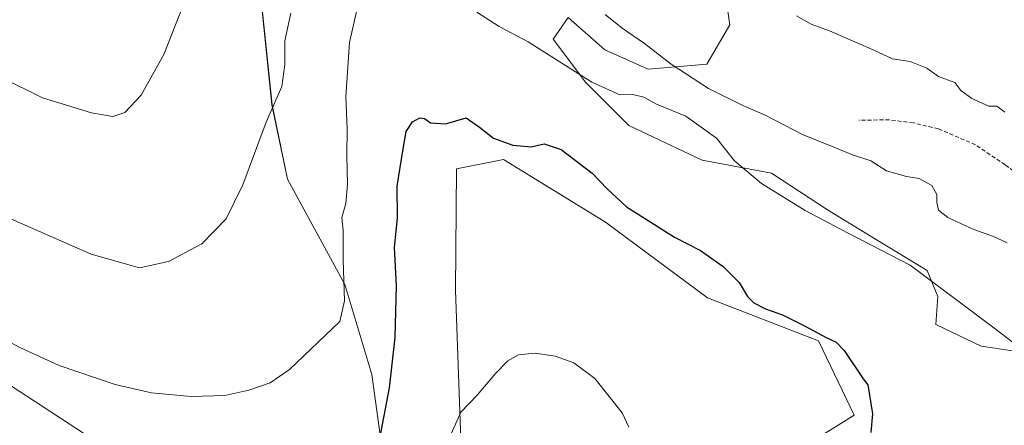
# Model space of a CAD drawing. Units: metres. Extents: x 556417 to 559883, y 4710155 to 4712497.
# Drawn here: x 557895 to 558141, y 4711212 to 4711314 of the extents above; entities that cross this region are included whole.
import ezdxf

# ---------------------------------------------------------------- set-up
doc = ezdxf.new("R2010")
doc.units = ezdxf.units.M
doc.header["$MEASUREMENT"] = 0
doc.linetypes.add('TRAZOSX2', pattern=[1.5, 1, -0.5])
for name, color, linetype, lineweight in [('Cultivos herbáceos CxS', 92, 'Continuous', 0), ('Curva de nivel maestra', 36, 'Continuous', 30), ('Curva de nivel normal', 36, 'Continuous', 0), ('Matorral', 135, 'Continuous', 0), ('Matorral CxS', 135, 'Continuous', 0), ('Senda', 19, 'TRAZOSX2', 0)]:
    doc.layers.add(name, color=color, linetype=linetype, lineweight=lineweight)

# ---------------------------------------------------------------- blocks, each defined once
blk = doc.blocks.new('*U153')
at = {"layer": 'Matorral CxS', "color": 135, "linetype": 'Continuous', "lineweight": 0}
for points in [[(557877.96, 4711231.76, 546.82), (557915.28, 4711207.42, 548.1), (557948.61, 4711194.99, 549.32), (557960.97, 4711179.06, 553.42), (558020.01, 4711176.83, 555.07), (558052.27, 4711189.86, 553.98), (558075.61, 4711196.57, 552.04), (558092.09, 4711208.05, 551.33), (558103.18, 4711214.93, 550.48), (558094.21, 4711233.51, 550.07), (558066.57, 4711244.24, 551.93), (558041.1, 4711263.14, 552.21), (558015.62, 4711278.76, 551.53), (558003.82, 4711276.45, 551.73), (558003.63, 4711246.07, 553.52), (558005.13, 4711204.16, 555.27), (557985.46, 4711205.09, 550.43), (557982.68, 4711225.11, 547.86), (557975.94, 4711247.57, 544.91), (557961.69, 4711273.87, 541.36), (557957.79, 4711292.42, 539.88), (557950.5, 4711362.82, 533.03)], [(558070.73, 4711322.07, 534.53), (558072.12, 4711312.45, 536.13), (558066.37, 4711302.59, 538.77), (558051.72, 4711301.3, 541.22), (558040.92, 4711306.16, 542.5), (558031.74, 4711314.25, 541.71), (558027.97, 4711308.85, 543.49), (558036.06, 4711298.06, 544.98), (558046.86, 4711287.26, 546.61), (558065.21, 4711278.62, 545.92), (558082.49, 4711275.38, 544.2), (558096.52, 4711266.21, 544.05), (558108.94, 4711258.65, 544.23), (558121.36, 4711251.09, 544.48), (558124.05, 4711244.61, 545.39), (558123.51, 4711237.6, 546.72), (558134.85, 4711232.2, 546.09), (558145.65, 4711230.58, 544.76)]]:
    blk.add_polyline3d(points, dxfattribs=at)
blk = doc.blocks.new('*U186')
at = {"layer": 'Curva de nivel normal', "color": 36, "linetype": 'Continuous', "lineweight": 0}
for points in [[(558142.64, 4711233.21, 545), (558138.05, 4711236.75, 545), (558117.17, 4711252.42, 545), (558099.73, 4711261.38, 545), (558090.94, 4711266.06, 545), (558079.99, 4711272.76, 545), (558073.28, 4711278.42, 545), (558068.8, 4711284.11, 545), (558061.08, 4711289.61, 545), (558053.82, 4711292.61, 545), (558050.66, 4711294.32, 545), (558047.92, 4711294.99, 545), (558044.63, 4711294.93, 545), (558037.68, 4711298.07, 545), (558021.77, 4711308.16, 545), (558014.47, 4711312.03, 545), (558008.9, 4711315.6, 545)], [(557978.88, 4711315.7, 545), (557977.17, 4711308.02, 545), (557976.19, 4711294.42, 545), (557976.54, 4711286.55, 545), (557976.47, 4711279.7, 545), (557976.66, 4711272.65, 545), (557976.22, 4711267.8, 545), (557975.19, 4711264.31, 545), (557975.53, 4711261.14, 545), (557975.59, 4711253.75, 545), (557975.9, 4711243.47, 545), (557974.72, 4711238.37, 545), (557962.19, 4711226.34, 545), (557957.3, 4711222.98, 545), (557951.98, 4711221.2, 545), (557945.99, 4711219.88, 545), (557937.62, 4711219.58, 545), (557927.65, 4711220.48, 545), (557918.65, 4711222.58, 545), (557904.61, 4711227.36, 545), (557894.85, 4711231.81, 545), (557883.33, 4711238.02, 545)]]:
    blk.add_polyline3d(points, dxfattribs=at)
blk = doc.blocks.new('*U190')
at = {"layer": 'Curva de nivel normal', "color": 36, "linetype": 'Continuous', "lineweight": 0}
blk.add_polyline3d([(558046.89, 4711211.97, 555), (558045.24, 4711215.55, 555), (558038.41, 4711224.11, 555), (558033.12, 4711228.02, 555), (558028.46, 4711229.7, 555), (558023.52, 4711230.42, 555), (558019.37, 4711230.04, 555), (558016.7, 4711228.48, 555), (558013.61, 4711225.34, 555), (558009, 4711219.96, 555), (558004.91, 4711215.7, 555), (558001.88, 4711208.81, 555)], dxfattribs=at)
blk = doc.blocks.new('*U201')
at = {"layer": 'Curva de nivel normal', "color": 36, "linetype": 'Continuous', "lineweight": 0}
for points in [[(558140.78, 4711290.63, 535), (558138.75, 4711292.11, 535), (558136.8, 4711292.12, 535), (558132.51, 4711294, 535), (558129.76, 4711295.98, 535), (558128.32, 4711297.98, 535), (558124.25, 4711299.5, 535), (558121.32, 4711301.59, 535), (558117.1, 4711303.22, 535), (558112.74, 4711303.9, 535), (558107.92, 4711306.16, 535), (558097.01, 4711310.93, 535), (558092.46, 4711312.56, 535), (558088.79, 4711314.63, 535)], [(557936.58, 4711319.89, 535), (557930.78, 4711305, 535), (557925.15, 4711294.88, 535), (557921.03, 4711290.49, 535), (557918.01, 4711289.5, 535), (557912.7, 4711290.47, 535), (557900.48, 4711294.2, 535), (557889.82, 4711299.41, 535), (557872.49, 4711311.25, 535), (557866.82, 4711316.93, 535)]]:
    blk.add_polyline3d(points, dxfattribs=at)
blk = doc.blocks.new('*U210')
at = {"layer": 'Curva de nivel normal', "color": 36, "linetype": 'Continuous', "lineweight": 0}
for points in [[(558141.37, 4711257.95, 540), (558137.96, 4711259.53, 540), (558133.04, 4711261.3, 540), (558126.57, 4711264.27, 540), (558124.25, 4711266.15, 540), (558123.8, 4711268.04, 540), (558123.8, 4711270.08, 540), (558122.53, 4711272.25, 540), (558119.43, 4711274.06, 540), (558116.19, 4711274.57, 540), (558111.26, 4711275.95, 540), (558107.28, 4711278.46, 540), (558102.76, 4711279.96, 540), (558098.08, 4711281.87, 540), (558090.26, 4711284.99, 540), (558080.92, 4711289.88, 540), (558075.35, 4711292.26, 540), (558066.8, 4711296.5, 540), (558057.48, 4711302.56, 540), (558050.81, 4711307.79, 540), (558045.26, 4711311.59, 540), (558040.94, 4711315.01, 540)], [(557962.52, 4711315.36, 540), (557960.98, 4711308.42, 540), (557960.97, 4711302.48, 540), (557960.2, 4711297.05, 540), (557956.3, 4711288.14, 540), (557950.47, 4711272.43, 540), (557946.35, 4711263.93, 540), (557940.28, 4711257.73, 540), (557931.96, 4711253.28, 540), (557924.72, 4711251.72, 540), (557912.62, 4711255.16, 540), (557885.62, 4711266.95, 540), (557873.55, 4711273.76, 540), (557868.84, 4711277.4, 540), (557865.15, 4711280.13, 540), (557861.8, 4711283.97, 540), (557853.74, 4711288.62, 540), (557837.47, 4711297.21, 540), (557810.51, 4711309.83, 540), (557794.89, 4711317.95, 540)]]:
    blk.add_polyline3d(points, dxfattribs=at)
blk = doc.blocks.new('*U227')
at = {"layer": 'Curva de nivel maestra', "color": 36, "linetype": 'Continuous', "lineweight": 30}
blk.add_polyline3d([(557984.73, 4711209.15, 550), (557987.16, 4711221.75, 550), (557988.51, 4711234.37, 550), (557988.87, 4711247.23, 550), (557988.4, 4711256.79, 550), (557989.09, 4711264.17, 550), (557989.04, 4711272.15, 550), (557990.46, 4711280.98, 550), (557991.31, 4711285.76, 550), (557992.84, 4711288.18, 550), (557994.66, 4711289.16, 550), (557995.89, 4711288.98, 550), (557997.32, 4711287.97, 550), (558001.13, 4711287.72, 550), (558006.25, 4711289.2, 550), (558009.6, 4711286.89, 550), (558013.11, 4711284.15, 550), (558017.91, 4711282.32, 550), (558022.47, 4711281.98, 550), (558025.72, 4711282.68, 550), (558030.01, 4711281.32, 550), (558037.7, 4711275.39, 550), (558041.48, 4711271.45, 550), (558046.28, 4711266.93, 550), (558050.77, 4711264.14, 550), (558058.28, 4711259.37, 550), (558064.78, 4711256.09, 550), (558070.41, 4711252.06, 550), (558074.43, 4711248.03, 550), (558076.56, 4711244.55, 550), (558078.14, 4711242.96, 550), (558081, 4711241.46, 550), (558085.27, 4711239.96, 550), (558090.76, 4711237.22, 550), (558096.17, 4711234.36, 550), (558098.66, 4711233.14, 550), (558100.62, 4711231.05, 550), (558105.37, 4711224.04, 550), (558106.54, 4711222.48, 550), (558107.7, 4711215.28, 550), (558107.32, 4711210.58, 550)], dxfattribs=at)

msp = doc.modelspace()

# ---------------------------------------------------------------- linework, layer by layer
at = {"layer": 'Cultivos herbáceos CxS', "color": 92, "linetype": 'Continuous', "lineweight": 0}
for points in [[(557950.5, 4711362.82, 533.03), (557957.79, 4711292.42, 539.88), (557961.69, 4711273.87, 541.36), (557975.94, 4711247.57, 544.91), (557982.68, 4711225.11, 547.86), (557985.46, 4711205.09, 550.43), (558005.13, 4711204.16, 555.27), (558003.63, 4711246.07, 553.52), (558003.82, 4711276.45, 551.73), (558015.62, 4711278.76, 551.53), (558041.1, 4711263.14, 552.21), (558066.57, 4711244.24, 551.93), (558094.21, 4711233.51, 550.07), (558103.18, 4711214.93, 550.48), (558092.09, 4711208.05, 551.33), (558075.61, 4711196.57, 552.04), (558052.27, 4711189.86, 553.98), (558020.01, 4711176.83, 555.07), (557960.97, 4711179.06, 553.42), (557948.61, 4711194.99, 549.32), (557915.28, 4711207.42, 548.1), (557877.96, 4711231.76, 546.82)], [(557877.96, 4711231.76, 546.82), (557915.28, 4711207.42, 548.1), (557948.61, 4711194.99, 549.32), (557960.97, 4711179.06, 553.42), (558020.01, 4711176.83, 555.07), (558052.27, 4711189.86, 553.98), (558075.61, 4711196.57, 552.04), (558092.09, 4711208.05, 551.33), (558103.18, 4711214.93, 550.48), (558094.21, 4711233.51, 550.07), (558066.57, 4711244.24, 551.93), (558041.1, 4711263.14, 552.21), (558015.62, 4711278.76, 551.53), (558003.82, 4711276.46, 551.73), (558003.63, 4711246.07, 553.52), (558005.13, 4711204.16, 555.27), (557985.45, 4711205.09, 550.43), (557982.67, 4711225.12, 547.86), (557975.94, 4711247.57, 544.91), (557961.69, 4711273.87, 541.36), (557957.78, 4711292.42, 539.88), (557950.5, 4711362.82, 533.03)], [(558145.65, 4711230.58, 544.76), (558134.85, 4711232.2, 546.09), (558123.51, 4711237.6, 546.72), (558124.05, 4711244.61, 545.39), (558121.36, 4711251.09, 544.48), (558108.94, 4711258.65, 544.23), (558096.52, 4711266.21, 544.05), (558082.49, 4711275.38, 544.2), (558065.21, 4711278.62, 545.92), (558046.86, 4711287.26, 546.61), (558036.06, 4711298.06, 544.98), (558027.97, 4711308.85, 543.49), (558031.74, 4711314.25, 541.71), (558040.92, 4711306.16, 542.5), (558051.72, 4711301.3, 541.22), (558066.37, 4711302.59, 538.77), (558072.12, 4711312.45, 536.13), (558070.73, 4711322.07, 534.53)], [(558070.73, 4711322.07, 534.53), (558072.12, 4711312.45, 536.13), (558066.37, 4711302.59, 538.77), (558051.72, 4711301.3, 541.22), (558040.92, 4711306.16, 542.5), (558031.74, 4711314.25, 541.71), (558027.97, 4711308.85, 543.49), (558036.06, 4711298.06, 544.98), (558046.86, 4711287.26, 546.61), (558065.21, 4711278.62, 545.92), (558082.49, 4711275.38, 544.2), (558096.52, 4711266.21, 544.05), (558108.94, 4711258.65, 544.23), (558121.35, 4711251.09, 544.48), (558124.05, 4711244.61, 545.39), (558123.51, 4711237.6, 546.72), (558134.85, 4711232.2, 546.09), (558145.65, 4711230.58, 544.76)]]:
    msp.add_polyline3d(points, dxfattribs=at)
at = {"layer": 'Matorral', "color": 135, "linetype": 'Continuous', "lineweight": 0}
for points in [[(557877.96, 4711231.76, 546.82), (557915.28, 4711207.42, 548.1), (557948.61, 4711194.99, 549.32), (557960.97, 4711179.06, 553.42), (558020.01, 4711176.83, 555.07), (558052.27, 4711189.86, 553.98), (558075.61, 4711196.57, 552.04), (558092.09, 4711208.05, 551.33), (558103.18, 4711214.93, 550.48), (558094.21, 4711233.51, 550.07), (558066.57, 4711244.24, 551.93), (558041.1, 4711263.14, 552.21), (558015.62, 4711278.76, 551.53), (558003.82, 4711276.46, 551.73), (558003.63, 4711246.07, 553.52), (558005.13, 4711204.16, 555.27), (557985.45, 4711205.09, 550.43), (557982.67, 4711225.12, 547.86), (557975.94, 4711247.57, 544.91), (557961.69, 4711273.87, 541.36), (557957.78, 4711292.42, 539.88), (557950.5, 4711362.82, 533.03)], [(558070.73, 4711322.07, 534.53), (558072.12, 4711312.45, 536.13), (558066.37, 4711302.59, 538.77), (558051.72, 4711301.3, 541.22), (558040.92, 4711306.16, 542.5), (558031.74, 4711314.25, 541.71), (558027.97, 4711308.85, 543.49), (558036.06, 4711298.06, 544.98), (558046.86, 4711287.26, 546.61), (558065.21, 4711278.62, 545.92), (558082.49, 4711275.38, 544.2), (558096.52, 4711266.21, 544.05), (558108.94, 4711258.65, 544.23), (558121.35, 4711251.09, 544.48), (558124.05, 4711244.61, 545.39), (558123.51, 4711237.6, 546.72), (558134.85, 4711232.2, 546.09), (558145.65, 4711230.58, 544.76)]]:
    msp.add_polyline3d(points, dxfattribs=at)
at = {"layer": 'Senda', "color": 19, "linetype": 'TRAZOSX2', "lineweight": 0}
msp.add_polyline3d([(558150.34, 4711269.84, 536.62), (558146.65, 4711273.36, 536.1), (558140.83, 4711277.46, 536.32), (558133.42, 4711282.48, 536.19), (558124.16, 4711286.45, 536.3), (558117.94, 4711287.91, 536.48), (558111.99, 4711288.7, 536.79), (558104.31, 4711288.57, 537.15)], dxfattribs=at)

# ---------------------------------------------------------------- block references
at = {"layer": 'Curva de nivel maestra', "color": 36, "linetype": 'Continuous', "lineweight": 30}
msp.add_blockref('*U227', (0, 0), dxfattribs=at)
at = {"layer": 'Curva de nivel normal', "color": 36, "linetype": 'Continuous', "lineweight": 0}
for name in ['*U186', '*U201', '*U190', '*U210']:
    msp.add_blockref(name, (0, 0), dxfattribs=at)
at = {"layer": 'Matorral CxS', "color": 135, "linetype": 'Continuous', "lineweight": 0}
msp.add_blockref('*U153', (0, 0), dxfattribs=at)

doc.saveas('drawing.dxf')
